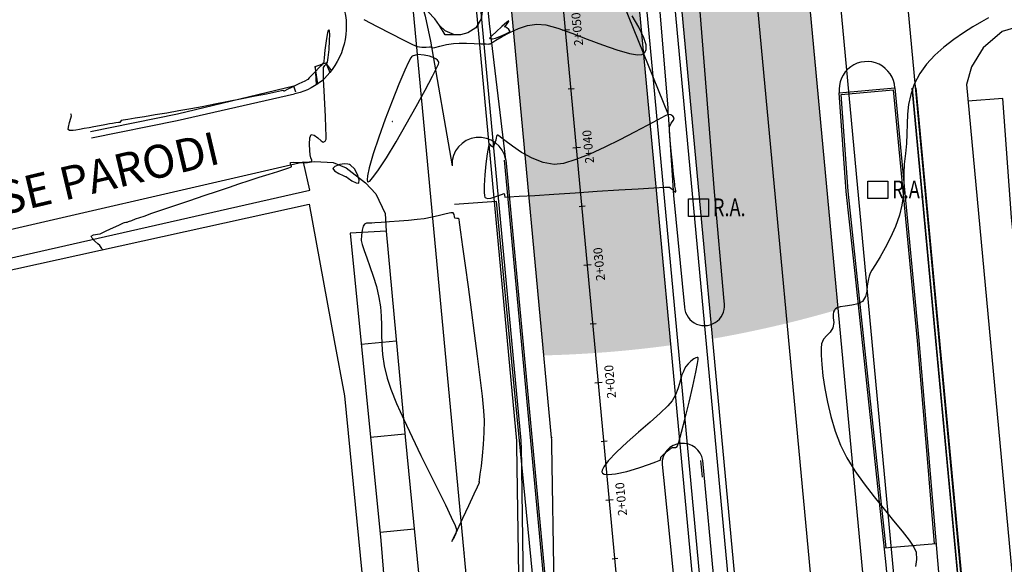
# Model space of a CAD drawing. Units: metres. Extents: x 256557 to 283720, y 8651410 to 8668088.
# Drawn here: x 256913 to 256996, y 8663498 to 8663544 of the extents above; entities that cross this region are included whole.
import ezdxf
from ezdxf.enums import TextEntityAlignment as Align

# ---------------------------------------------------------------- set-up
doc = ezdxf.new("R2010")
doc.units = ezdxf.units.M
for name, color, linetype in [('01_COGO', 7, 'Continuous'), ('02_TIN', 7, 'Continuous'), ('04_ALI', 7, 'Continuous'), ('04_ALI_TXT', 7, 'Continuous'), ('BD', 1, 'Continuous'), ('BERMA', 2, 'Continuous'), ('BERMA CENTRAL', 2, 'Continuous'), ('C-ROAD-MARK', 212, 'Continuous'), ('Malla Coordenadas.lsp', 1, 'Continuous'), ('MANZANA', 251, 'Continuous'), ('Poste Telefono Madera', 2, 'Continuous'), ('Rampa', 16, 'Continuous'), ('t-textos-coordenadas', 7, 'Continuous'), ('TEXTOS CALLES JR', 2, 'Continuous'), ('VEREDA', 1, 'Continuous')]:
    doc.layers.add(name, color=color, linetype=linetype)
doc.styles.add('250-SUBTITULO', font='romand.shx', dxfattribs={"height": 0.75})
doc.styles.add('L140_E1-2000', font='romans.shx', dxfattribs={"height": 6.4})
doc.styles.add('ROMANS', font='romans.shx')

# ---------------------------------------------------------------- blocks, each defined once
blk = doc.blocks.new('Benchmark')
at = {"color": 0, "linetype": 'ByBlock', "lineweight": -2}
for p, q in [((-0.13, 0), (0.13, 0)), ((0, -0.13), (0, 0.13))]:
    blk.add_line(p, q, dxfattribs=at)
at = {"color": 0, "linetype": 'ByBlock', "lineweight": -2, "const_width": 0.1}
for points in [[(-0.05, 0, 0.414214), (0, -0.05, 1)], [(0.05, 0, 0.414214), (0, 0.05, 1)]]:
    blk.add_lwpolyline(points, format="xyb", dxfattribs=at)
at = {"color": 0, "linetype": 'ByBlock', "lineweight": -2}
blk.add_circle((0, 0), 0.1, dxfattribs=at)
blk = doc.blocks.new('AeccTickLine')
blk.add_line((0, -0.5), (0, 0.5))

msp = doc.modelspace()

# ---------------------------------------------------------------- hatches: boundary and pattern name
at = {"transparency": 33554687}
h = msp.add_hatch(dxfattribs=at)
h.set_pattern_fill('DOTS', color=8, scale=0.5)
h.paths.add_polyline_path([(256964.519627, 8663709.329323, 0.028140092), (256953.622564, 8663709.795821), (256961.515785, 8663625.237005), (256972.150777, 8663627.590191)])
h.paths.add_polyline_path([(256947.353445, 8663622.103329), (256957.980873, 8663624.454841), (256950.024224, 8663709.680472, 0.027865934), (256939.284274, 8663708.534214)])
h.paths.add_polyline_path([(256959.962261, 8663603.231698), (256949.334834, 8663600.880186), (256957.270396, 8663515.880414, 0.027865934), (256968.036924, 8663516.741996)])
h.paths.add_polyline_path([(256974.132165, 8663606.367047), (256963.496886, 8663604.013798), (256971.591802, 8663517.294257, 0.028146975), (256982.216824, 8663519.770266)])
h.paths.add_polyline_path([(256972.150777, 8663627.590191), (256961.515785, 8663625.237005), (256963.496886, 8663604.013798), (256974.132165, 8663606.367047)])
h.paths.add_polyline_path([(256957.980873, 8663624.454841), (256947.353445, 8663622.103329), (256949.334834, 8663600.880186), (256959.962261, 8663603.231698)])

# ---------------------------------------------------------------- linework, layer by layer
at = {"color": 6, "flags": 128}
for points in [[(256988.499646, 8663538.536016), (256992.562146, 8663495.021574, -0.0005), (256993.301318, 8663487.017659, -0.001), (256993.663964, 8663482.957867, 0.012663126), (256994.130179, 8663476.154932, -0.002500007), (256994.538945, 8663470.64787, -0.022000643), (256995.05232, 8663464.001828, -0.000791185), (256995.114774, 8663462.835742, -0.000791185)], [(256988.798348, 8663538.563903), (256992.860848, 8663495.049461, -0.0005), (256993.600074, 8663487.044948, -0.001), (256993.962827, 8663482.983961, -0.002000001), (256994.528929, 8663476.186535, -0.002500007), (256994.937991, 8663470.675484, -0.003500011), (256995.351865, 8663464.018346, -0.000801741), (256995.415178, 8663462.835742, -0.000801741)], [(256988.798348, 8663538.563903), (256992.860848, 8663495.049461, -0.0005), (256993.600074, 8663487.044948, -0.001), (256993.962827, 8663482.983961, -0.002000001), (256994.528929, 8663476.186535, -0.002500007), (256994.937991, 8663470.675484, -0.003500011), (256995.351865, 8663464.018346, -0.000801741), (256995.415178, 8663462.835742, -0.000801741)]]:
    msp.add_lwpolyline(points, format="xyb", dxfattribs=at)
at = {"color": 212}
for points in [[(256984.727621, 8663530.657081), (256986.439015, 8663530.657081), (256986.439015, 8663529.167721), (256984.727621, 8663529.167721)], [(256969.527028, 8663529.138398), (256971.238422, 8663529.138398), (256971.238422, 8663527.649039), (256969.527028, 8663527.649039)]]:
    msp.add_lwpolyline(points, close=True, dxfattribs=at)
at = {"layer": '02_TIN', "color": 56, "linetype": 'Continuous', "lineweight": -3}
for points, elevation in [([(256941.995989, 8663544.358524), (256943.14042, 8663543.755568), (256944.295209, 8663543.153697), (256945.331695, 8663542.623296), (256946.121216, 8663542.23475), (256946.535108, 8663542.058444), (256946.91795, 8663542.003205), (256947.2867, 8663542.002275), (256947.570838, 8663542.022485), (256947.699849, 8663542.030661), (256947.772506, 8663541.980057), (256947.844825, 8663541.933029), (256948.023415, 8663541.977849), (256948.439413, 8663542.089261), (256948.99598, 8663542.216724), (256949.596273, 8663542.309703), (256950.086037, 8663542.334005), (256950.704954, 8663542.334278), (256951.357213, 8663542.319356), (256951.947001, 8663542.29807), (256952.378507, 8663542.27925), (256952.55592, 8663542.27173), (256952.639082, 8663542.279662), (256952.721142, 8663542.293192), (256952.856531, 8663542.38228), (256953.204406, 8663542.607021), (256953.722824, 8663542.915988), (256954.369844, 8663543.257756), (256955.103527, 8663543.580898), (256955.881929, 8663543.833988), (256956.663112, 8663543.9656), (256957.421777, 8663543.884148), (256958.444968, 8663543.600398), (256959.646857, 8663543.180636), (256960.941615, 8663542.691142), (256962.243414, 8663542.198202), (256963.466427, 8663541.768097), (256964.524825, 8663541.467112), (256965.195345, 8663541.363832), (256965.566613, 8663541.388856), (256965.74115, 8663541.462295), (256965.804465, 8663541.517632), (256965.866079, 8663541.603036), (256965.937599, 8663541.807491), (256965.929596, 8663542.188409), (256965.742911, 8663542.807215), (256965.310622, 8663543.699716), (256964.766123, 8663544.647603)], 28.5), ([(256994.955255, 8663544.488248), (256994.364346, 8663544.146862), (256993.650018, 8663543.723183), (256992.85449, 8663543.222892), (256992.019982, 8663542.651672), (256991.188714, 8663542.015203), (256990.402906, 8663541.319167), (256989.704778, 8663540.569246), (256989.136549, 8663539.771123), (256988.676077, 8663538.867386), (256988.372481, 8663537.996283), (256988.191416, 8663537.149358), (256988.09854, 8663536.318153), (256988.059511, 8663535.49421), (256988.039984, 8663534.669074), (256988.005618, 8663533.834287), (256987.922069, 8663532.981392), (256987.826711, 8663532.081459), (256987.792483, 8663531.322433), (256987.787133, 8663530.650548), (256987.778411, 8663530.012041), (256987.734066, 8663529.353148), (256987.621847, 8663528.620103), (256987.409502, 8663527.759144), (256987.078872, 8663526.811949), (256986.664065, 8663525.882036), (256986.211235, 8663525.008397), (256985.766536, 8663524.230028), (256985.376122, 8663523.585921), (256985.086148, 8663523.115069), (256984.942768, 8663522.856467), (256984.850015, 8663522.590044), (256984.793568, 8663522.371778), (256984.723257, 8663522.096821), (256984.679751, 8663521.764192), (256984.641289, 8663521.326923), (256984.534535, 8663520.864862), (256984.286151, 8663520.45786), (256983.902884, 8663520.247757), (256983.372771, 8663520.138692), (256982.80059, 8663520.065684), (256982.382966, 8663519.98957), (256982.128359, 8663519.900322), (256981.999104, 8663519.817709), (256981.949136, 8663519.767909), (256981.899128, 8663519.701493), (256981.830723, 8663519.56661), (256981.790619, 8663519.357952), (256981.807544, 8663519.064534), (256981.842675, 8663518.666079), (256981.764793, 8663518.223028), (256981.53323, 8663517.840268), (256981.2473, 8663517.557542), (256980.979248, 8663517.267068), (256980.801322, 8663516.861063), (256980.77011, 8663516.506174), (256980.77731, 8663515.911456), (256980.82913, 8663515.115565), (256980.931776, 8663514.15716), (256981.091459, 8663513.074898), (256981.314385, 8663511.907437), (256981.606764, 8663510.693435), (256981.974803, 8663509.47155), (256982.424711, 8663508.280439), (256982.958572, 8663507.207648), (256983.641549, 8663506.100264), (256984.426587, 8663504.985107), (256985.266634, 8663503.888998), (256986.114638, 8663502.838758), (256986.923545, 8663501.861209), (256987.646303, 8663500.983172), (256988.235859, 8663500.231466), (256988.64516, 8663499.632914), (256988.827154, 8663499.214335), (256988.864937, 8663498.584923), (256988.783382, 8663497.989599)], 29), ([(256919.828249, 8663524.862087), (256919.812741, 8663524.885372), (256919.778268, 8663524.939433), (256919.71526, 8663525.037047), (256919.602712, 8663525.191862), (256919.435995, 8663525.348938), (256919.180384, 8663525.572447), (256918.954887, 8663525.802365), (256918.878509, 8663525.978672), (256919.079096, 8663526.099683), (256919.414669, 8663526.150097), (256919.63735, 8663526.178952), (256919.751553, 8663526.241697), (256919.863936, 8663526.309615), (256920.090937, 8663526.412375), (256920.526003, 8663526.604973), (256920.982886, 8663526.806856), (256921.27534, 8663526.937473), (256921.464497, 8663527.028104), (256921.620261, 8663527.104873), (256921.717704, 8663527.147629), (256921.824781, 8663527.167298), (256921.932765, 8663527.184783), (256922.059586, 8663527.228441), (256922.314972, 8663527.321338), (256922.648972, 8663527.442633), (256923.011633, 8663527.571482), (256923.360895, 8663527.691529), (256924.036709, 8663527.922323), (256924.961578, 8663528.237414), (256926.058002, 8663528.610351), (256927.248482, 8663529.014685), (256928.455519, 8663529.423964), (256929.601614, 8663529.811741), (256930.609269, 8663530.151563), (256931.400984, 8663530.41698), (256932.266077, 8663530.699786), (256933.136801, 8663530.976546), (256933.963986, 8663531.236031), (256934.698462, 8663531.467012), (256935.291058, 8663531.65826), (256935.62994, 8663531.775103), (256935.788716, 8663531.837872), (256935.843244, 8663531.86653), (256935.853932, 8663531.876634), (256935.864265, 8663531.908676), (256935.851788, 8663531.980666), (256935.795882, 8663532.094951), (256935.779792, 8663532.221382), (256936.066892, 8663532.244334), (256936.646662, 8663532.228033), (256937.235819, 8663532.222574), (256937.551083, 8663532.278055), (256937.577773, 8663532.434405), (256937.507326, 8663532.632209), (256937.449518, 8663532.875192), (256937.424699, 8663533.239869), (256937.40269, 8663533.79117), (256937.428654, 8663534.315337), (256937.547754, 8663534.59861), (256937.790895, 8663534.544916), (256938.100112, 8663534.308856), (256938.387263, 8663534.052688), (256938.564204, 8663533.938665), (256938.715672, 8663534.02448), (256938.813926, 8663534.203943), (256938.816, 8663534.495513), (256938.789515, 8663535.179251), (256938.744273, 8663536.125874), (256938.690076, 8663537.206101), (256938.636726, 8663538.290649), (256938.594025, 8663539.250236), (256938.571775, 8663539.955581), (256938.579779, 8663540.277401), (256938.681139, 8663540.450121), (256938.810979, 8663540.572111), (256938.919111, 8663540.744824), (256938.980862, 8663541.114396), (256939.050792, 8663541.79521), (256939.100907, 8663542.562813), (256939.107921, 8663543.088551), (256939.084479, 8663543.355904), (256939.051824, 8663543.446752), (256939.029717, 8663543.460574), (256939.005531, 8663543.4505), (256938.957167, 8663543.361681), (256938.885916, 8663543.087281), (256938.79689, 8663542.543333), (256938.702833, 8663541.760273), (256938.637799, 8663541.09995), (256938.61238, 8663540.816638), (256938.599865, 8663540.760997), (256938.584089, 8663540.706897), (256938.510853, 8663540.619682), (256938.344889, 8663540.431924), (256938.143345, 8663540.21037), (256937.918125, 8663539.973604), (256937.617656, 8663539.663232), (256937.354086, 8663539.392689), (256937.239564, 8663539.275409), (256937.198556, 8663539.228748), (256936.991973, 8663539.127876), (256936.502742, 8663538.890026), (256935.91942, 8663538.606852), (256935.511725, 8663538.40927), (256935.303704, 8663538.30877), (256935.234198, 8663538.275477), (256935.224722, 8663538.271142), (256935.222522, 8663538.277099), (256935.215759, 8663538.306156), (256935.210227, 8663538.325772), (256935.025147, 8663538.288808), (256934.515138, 8663538.185981), (256933.74541, 8663538.031037), (256932.781177, 8663537.837725), (256931.687648, 8663537.61979), (256930.530035, 8663537.390979), (256929.373549, 8663537.165038), (256928.283402, 8663536.955716), (256927.324804, 8663536.776757), (256926.322444, 8663536.597686), (256925.305419, 8663536.422529), (256924.3189, 8663536.257091), (256923.408059, 8663536.107178), (256922.618065, 8663535.978596), (256921.99409, 8663535.87715), (256921.581305, 8663535.808645), (256921.42488, 8663535.778889), (256921.372933, 8663535.702338), (256921.320882, 8663535.626496), (256921.201862, 8663535.605787), (256920.963806, 8663535.58148), (256920.679299, 8663535.54556), (256920.423206, 8663535.500306), (256920.036445, 8663535.427022), (256919.580927, 8663535.339497), (256919.118564, 8663535.251526), (256918.711265, 8663535.176899), (256918.27453, 8663535.097699), (256917.883003, 8663535.026261), (256917.567957, 8663534.974244), (256917.360669, 8663534.953307), (256917.180569, 8663534.94458), (256917.031992, 8663534.95095), (256916.930586, 8663535.015199), (256916.945099, 8663535.236989), (256917.047558, 8663535.623624), (256917.162986, 8663535.99877), (256917.216409, 8663536.186091), (256917.182453, 8663536.283398), (256917.144169, 8663536.362973)], 28.5)]:
    msp.add_lwpolyline(points, dxfattribs=dict(at, elevation=elevation))
for points, elevation in [([(256953.973046, 8663543.730171), (256953.967702, 8663543.727738), (256953.944997, 8663543.714571), (256953.930199, 8663543.706752), (256954.03915, 8663543.836762), (256954.23272, 8663544.085702), (256954.307802, 8663544.245486), (256954.116233, 8663544.112563), (256953.704742, 8663543.754401), (256953.224802, 8663543.314431), (256952.893358, 8663542.999942), (256952.726299, 8663542.834135), (256952.671924, 8663542.774172), (256952.665471, 8663542.762804), (256952.672167, 8663542.751515), (256952.705834, 8663542.730631), (256952.78734, 8663542.706507), (256952.898782, 8663542.696109), (256953.161409, 8663542.780369), (256953.66893, 8663542.971294), (256954.166811, 8663543.186854), (256954.400514, 8663543.345021), (256954.300199, 8663543.505328), (256954.089984, 8663543.660444), (256953.973046, 8663543.730171)], 28), ([(256946.111668, 8663541.247925), (256946.077983, 8663541.216566), (256945.987757, 8663541.087743), (256945.800941, 8663540.743251), (256945.471617, 8663540.040785), (256944.96499, 8663538.855952), (256944.396883, 8663537.43919), (256943.814489, 8663535.907184), (256943.264999, 8663534.376619), (256942.795604, 8663532.96418), (256942.453496, 8663531.786552), (256942.303169, 8663531.091926), (256942.278239, 8663530.754524), (256942.3091, 8663530.631004), (256942.339907, 8663530.602469), (256942.381766, 8663530.597864), (256942.498424, 8663530.660043), (256942.748327, 8663530.917061), (256943.200555, 8663531.524197), (256943.912522, 8663532.619796), (256944.729641, 8663533.974985), (256945.589956, 8663535.467092), (256946.43151, 8663536.973441), (256947.192346, 8663538.371359), (256947.810509, 8663539.538172), (256948.160678, 8663540.22279), (256948.318278, 8663540.549883), (256948.365896, 8663540.664476), (256948.370984, 8663540.687788), (256948.362626, 8663540.725698), (256948.326702, 8663540.798589), (256948.239441, 8663540.897904), (256948.10181, 8663541.004064), (256947.983453, 8663541.078378), (256947.886196, 8663541.128962), (256947.781885, 8663541.163745), (256947.564622, 8663541.229415), (256947.109322, 8663541.335331), (256946.572749, 8663541.376499), (256946.111668, 8663541.247925)], 28.5), ([(256968.382545, 8663530.213473), (256968.379614, 8663530.242874), (256968.367128, 8663530.359169), (256968.334093, 8663530.659876), (256968.26964, 8663531.247593), (256968.169774, 8663532.177589), (256968.065963, 8663533.188755), (256967.976955, 8663534.135504), (256967.921499, 8663534.872245), (256967.918343, 8663535.253389), (256968.060703, 8663535.575218), (256968.243427, 8663535.827256), (256968.304689, 8663536.023038), (256968.202839, 8663536.167829), (256968.026966, 8663536.258295), (256967.811356, 8663536.295073), (256967.544951, 8663536.176925), (256966.928735, 8663535.85128), (256966.035562, 8663535.370468), (256964.938285, 8663534.786819), (256963.709758, 8663534.152663), (256962.422835, 8663533.520331), (256961.150369, 8663532.942152), (256959.965214, 8663532.470456), (256958.940224, 8663532.157574), (256958.148252, 8663532.055836), (256957.204746, 8663532.219083), (256956.266695, 8663532.590553), (256955.382031, 8663533.084024), (256954.598688, 8663533.613278), (256953.964599, 8663534.092093), (256953.597002, 8663534.380889), (256953.418886, 8663534.513534), (256953.352362, 8663534.55164), (256953.335917, 8663534.553527), (256953.313224, 8663534.541901), (256953.279237, 8663534.508208), (256953.249163, 8663534.43548), (256953.226825, 8663534.308056), (256953.18188, 8663534.123333), (256953.108849, 8663533.891115), (256953.029814, 8663533.653808), (256952.934712, 8663533.533225), (256952.82507, 8663533.609476), (256952.717204, 8663533.767744), (256952.62323, 8663533.837448), (256952.561159, 8663533.589059), (256952.462581, 8663532.966421), (256952.352252, 8663532.112908), (256952.254926, 8663531.171891), (256952.195358, 8663530.286745), (256952.191525, 8663529.7152), (256952.222529, 8663529.414383), (256952.262303, 8663529.29192), (256952.288515, 8663529.257553), (256952.34462, 8663529.221112), (256952.490482, 8663529.186591), (256952.770566, 8663529.211744), (256953.194449, 8663529.335787), (256953.668296, 8663529.5225), (256953.902226, 8663529.596877), (256953.92632, 8663529.45355), (256953.951283, 8663529.303739), (256954.285798, 8663529.312547), (256955.171096, 8663529.362543), (256956.48586, 8663529.444411), (256958.10877, 8663529.548831), (256959.918511, 8663529.666485), (256961.793763, 8663529.788056), (256963.61321, 8663529.904224), (256965.255532, 8663530.005671), (256966.599413, 8663530.08308), (256967.523534, 8663530.127131), (256967.906578, 8663530.128507), (256968.139712, 8663529.971454), (256968.312575, 8663529.777339), (256968.428087, 8663529.707977), (256968.45985, 8663529.810027), (256968.422952, 8663529.99311), (256968.382545, 8663530.213473)], 28.5), ([(256940.873629, 8663532.012825), (256940.798683, 8663532.045669), (256940.630135, 8663532.088603), (256940.347027, 8663532.103015), (256939.958822, 8663532.04821), (256939.554475, 8663531.902091), (256939.367261, 8663531.723329), (256939.512604, 8663531.52071), (256939.876434, 8663531.303175), (256940.250837, 8663531.128382), (256940.427896, 8663531.053991), (256940.47388, 8663531.032144), (256940.520108, 8663531.010731), (256940.667729, 8663530.904773), (256940.991876, 8663530.688611), (256941.342451, 8663530.501196), (256941.569358, 8663530.48148), (256941.592196, 8663530.74832), (256941.457241, 8663531.210215), (256941.204412, 8663531.690579), (256940.873629, 8663532.012825)], 28.5), ([(256942.673788, 8663527.081877), (256942.621055, 8663527.078246), (256942.522559, 8663527.078946), (256942.390096, 8663527.089517), (256942.236004, 8663527.092307), (256942.066735, 8663527.015321), (256941.949933, 8663526.820756), (256941.85293, 8663526.490727), (256941.792107, 8663526.073506), (256941.783846, 8663525.617368), (256941.85344, 8663525.272086), (256942.017079, 8663524.775939), (256942.247295, 8663524.150753), (256942.516621, 8663523.41835), (256942.797588, 8663522.600557), (256943.062731, 8663521.719197), (256943.28458, 8663520.796096), (256943.409798, 8663519.993901), (256943.469313, 8663519.214083), (256943.490416, 8663518.437962), (256943.500398, 8663517.646856), (256943.52655, 8663516.822085), (256943.596162, 8663515.944966), (256943.736526, 8663514.99682), (256943.974933, 8663513.958965), (256944.290284, 8663513.015986), (256944.776799, 8663511.817783), (256945.392138, 8663510.434601), (256946.093956, 8663508.936682), (256946.839913, 8663507.394269), (256947.587664, 8663505.877604), (256948.294869, 8663504.456931), (256948.919184, 8663503.202492), (256949.418268, 8663502.184531), (256949.749777, 8663501.47329), (256949.87137, 8663501.139012), (256949.802676, 8663500.793508), (256949.646336, 8663500.469244), (256949.497748, 8663500.224933), (256949.452315, 8663500.11929), (256949.59967, 8663500.390492), (256949.944796, 8663501.105336), (256950.407325, 8663502.086985), (256950.906891, 8663503.1586), (256951.363128, 8663504.143345), (256951.642915, 8663504.74976), (256951.77605, 8663505.039347), (256951.818638, 8663505.132507), (256951.824151, 8663505.144874), (256951.819311, 8663505.148986), (256951.79541, 8663505.164767), (256951.779165, 8663505.176356), (256951.805726, 8663505.343974), (256951.874653, 8663505.803681), (256951.967913, 8663506.494813), (256952.067477, 8663507.356707), (256952.155311, 8663508.328697), (256952.213386, 8663509.350121), (256952.22367, 8663510.360313), (256952.171788, 8663511.178491), (256952.048651, 8663512.421599), (256951.868684, 8663513.995115), (256951.646314, 8663515.804523), (256951.395966, 8663517.755302), (256951.132066, 8663519.752933), (256950.869039, 8663521.702899), (256950.621311, 8663523.510678), (256950.403307, 8663525.081753), (256950.229454, 8663526.321604), (256950.114176, 8663527.135712), (256950.0719, 8663527.429558), (256950.015959, 8663527.495991), (256949.890667, 8663527.482772), (256949.713327, 8663527.513327), (256949.674874, 8663527.642871), (256949.659473, 8663527.833441), (256949.584099, 8663527.97543), (256949.382157, 8663527.969286), (256948.975159, 8663527.878254), (256948.42188, 8663527.739534), (256947.781098, 8663527.590325), (256947.111588, 8663527.467828), (256946.53132, 8663527.397072), (256945.794821, 8663527.32544), (256944.985089, 8663527.256583), (256944.185122, 8663527.194148), (256943.477918, 8663527.141786), (256942.946474, 8663527.103146), (256942.673788, 8663527.081877)], 28.5), ([(256968.059353, 8663508.030103), (256968.099684, 8663508.048058), (256968.177661, 8663508.069401), (256968.288065, 8663508.078046), (256968.423446, 8663508.082487), (256968.574573, 8663508.154943), (256968.698095, 8663508.51414), (256968.934382, 8663509.373604), (256969.241146, 8663510.566175), (256969.576099, 8663511.924695), (256969.896953, 8663513.282004), (256970.16142, 8663514.470941), (256970.303976, 8663515.188532), (256970.356426, 8663515.534317), (256970.36038, 8663515.653158), (256970.352039, 8663515.675062), (256970.326335, 8663515.689275), (256970.264902, 8663515.699233), (256970.151649, 8663515.673103), (256969.972356, 8663515.575872), (256969.726564, 8663515.384648), (256969.487525, 8663515.155639), (256969.308902, 8663514.938473), (256969.193183, 8663514.732427), (256969.096644, 8663514.504455), (256968.975563, 8663514.221511), (256968.866138, 8663513.910432), (256968.755972, 8663513.508656), (256968.617203, 8663513.041904), (256968.421973, 8663512.535896), (256968.14242, 8663512.016354), (256967.779919, 8663511.60626), (256967.123046, 8663510.991116), (256966.26608, 8663510.23074), (256965.303299, 8663509.384949), (256964.328982, 8663508.513558), (256963.437409, 8663507.676386), (256962.722856, 8663506.933249), (256962.342025, 8663506.446641), (256962.199385, 8663506.164726), (256962.183693, 8663506.023504), (256962.20193, 8663505.968346), (256962.246815, 8663505.910365), (256962.391656, 8663505.828689), (256962.728748, 8663505.783095), (256963.351901, 8663505.841262), (256964.302892, 8663506.052388), (256965.306206, 8663506.348907), (256966.213084, 8663506.65753), (256966.769184, 8663506.863892), (256967.037458, 8663506.970394), (256967.127598, 8663507.009614), (256967.142486, 8663507.017931), (256967.154836, 8663507.035003), (256967.167752, 8663507.079736), (256967.172478, 8663507.161288), (256967.192925, 8663507.263356), (256967.271073, 8663507.351844), (256967.408146, 8663507.472727), (256967.575519, 8663507.6174), (256967.732522, 8663507.769576), (256967.881724, 8663507.910998), (256968.059353, 8663508.030103)], 29)]:
    msp.add_lwpolyline(points, close=True, dxfattribs=dict(at, elevation=elevation))
at = {"layer": '04_ALI', "color": 6, "linetype": 'Continuous', "lineweight": -3}
for p, q in [((256963.586664, 8663495.559745), (256938.77812, 8663761.290189)), ((256980.489927, 8663490.933059), (256955.249436, 8663761.290189))]:
    msp.add_line(p, q, dxfattribs=at)
at = {"layer": '04_ALI', "color": 170, "linetype": 'Continuous', "lineweight": -3}
for p, q in [((256993.579981, 8663487.346635), (256986.422704, 8663564.009998)), ((256950.496796, 8663499.14416), (256946.076083, 8663546.495518)), ((256992.562146, 8663495.021574), (256988.499646, 8663538.536016)), ((256950.721515, 8663496.735264), (256950.496796, 8663499.14416))]:
    msp.add_line(p, q, dxfattribs=at)
at = {"layer": 'BERMA', "flags": 128}
for points in [[(256953.895626, 8663532.434076), (256958.128685, 8663487.264791), (256960.342618, 8663462.835742)], [(256954.044972, 8663532.448072), (256958.278052, 8663487.278558), (256960.493233, 8663462.835742)], [(256972.553331, 8663520.467514), (256971.722558, 8663529.733718)], [(256953.536258, 8663490.128975), (256956.993225, 8663490.462981), (256954.751598, 8663513.265592), (256953.251156, 8663528.922359), (256949.693033, 8663528.66481)]]:
    msp.add_lwpolyline(points, dxfattribs=at)
at = {"layer": 'BERMA', "elevation": 28.45, "flags": 128}
msp.add_lwpolyline([(256968.269063, 8663529.418282), (256969.18266, 8663519.97536)], dxfattribs=at)
at = {"layer": 'BERMA'}
for points in [[(256954.044972, 8663532.448072, 0), (256952.644706, 8663544.018746, 28.36), (256949.604706, 8663575.238746, 28.1), (256948.360776, 8663593.609313, 27.96), (256948.048313, 8663594.578746, 27.96), (256942.754706, 8663593.568746, 27.89)], [(256943.108435, 8663555.215557, 28.18), (256944.784934, 8663551.731933, 28.246947), (256946.148435, 8663548.355557, 28.31), (256947.192962, 8663544.626636, 28.350466), (256947.640884, 8663542.526072, 28.37)], [(256962.662187, 8663553.007277, 28.26), (256963.152187, 8663547.837277, 28.33), (256967.802187, 8663536.307277, 28.46), (256968.269063, 8663529.418282, 28.45)], [(256971.722558, 8663529.733718, 28.74), (256969.852187, 8663553.577277, 28.57)], [(256967.812187, 8663536.867277, 28.63), (256967.012187, 8663546.357277, 28.65), (256965.041831, 8663551.134708, 28.578571), (256964.832187, 8663552.387277, 28.56), (256962.893006, 8663552.318814, 28.479722)], [(256967.812187, 8663536.867277, 28.63), (256967.012187, 8663546.357277, 28.65), (256965.041831, 8663551.134708, 28.578571), (256964.832187, 8663552.387277, 28.56), (256962.893006, 8663552.318814, 28.479722)], [(256947.640884, 8663542.526072, 28.37), (256949.476969, 8663531.947708, 0)]]:
    msp.add_polyline3d(points, dxfattribs=at)
for centre, radius, start, end in [((256984.664237, 8663538.412063), 2.371251, 3.30915523, 186.84995531), ((256970.884526, 8663520.108225, 28.45), 1.707044, 184.46404583, 12.15015735)]:
    msp.add_arc(centre, radius, start, end, dxfattribs=at)
at = {"layer": 'BERMA CENTRAL', "flags": 128}
for points in [[(256952.335382, 8663547.195423), (256951.959001, 8663544.418829), (256951.497866, 8663543.640535), (256950.831629, 8663543.208144), (256950.202824, 8663543.046502), (256949.675815, 8663543.046502), (256948.907957, 8663543.388135), (256948.410899, 8663543.849125), (256948.009642, 8663544.399918), (256946.926868, 8663545.576583)], [(256989.57651, 8663462.835742), (256989.556089, 8663463.412149), (256988.543953, 8663473.915961), (256986.299595, 8663498.120988), (256983.655355, 8663522.822301), (256982.910604, 8663529.779428), (256982.309912, 8663538.129245), (256987.031533, 8663538.54894), (256989.065566, 8663517.139966), (256989.880906, 8663507.49898), (256990.782176, 8663496.841932), (256992.614904, 8663479.075481), (256993.869663, 8663464.855627), (256993.975035, 8663462.835742)], [(256986.294852, 8663499.574528), (256983.804503, 8663522.838267), (256983.06003, 8663529.792797), (256982.470109, 8663537.992893), (256986.896307, 8663538.386329), (256988.916165, 8663517.126552), (256989.73144, 8663507.48634), (256990.371388, 8663499.919282)], [(256970.721201, 8663505.562346), (256970.588041, 8663506.959352)], [(256978.495219, 8663462.835742), (256976.890889, 8663481.364928), (256974.620763, 8663486.516405), (256971.942868, 8663492.59321), (256971.745773, 8663496.394185), (256970.737364, 8663506.973585), (256970.737364, 8663506.973585)], [(256967.287328, 8663506.644734), (256967.287328, 8663506.644734), (256967.411084, 8663505.523192)], [(256967.411084, 8663505.523192), (256969.390801, 8663485.960624), (256971.53044, 8663462.835742)], [(256986.145349, 8663499.561885), (256990.520855, 8663499.931922)]]:
    msp.add_lwpolyline(points, dxfattribs=at)
at = {"layer": 'BERMA CENTRAL'}
for centre, radius, start, end in [((256951.776563, 8663532.055539), 2.302121, 9.81741759, 182.68473036), ((256951.776563, 8663532.055539), 2.302121, 9.81741759, 182.68473036), ((256969.02306, 8663506.696753), 1.736511, 9.1731488, 181.71660522)]:
    msp.add_arc(centre, radius, start, end, dxfattribs=at)
at = {"layer": 'C-ROAD-MARK', "color": 212, "linetype": 'Continuous', "lineweight": -3}
for centre in [(256957.921114, 8663508.910417), (256950.496796, 8663499.14416)]:
    msp.add_circle(centre, 0.015, dxfattribs=at)
at = {"layer": 'Malla Coordenadas.lsp', "elevation": 27.83}
msp.add_lwpolyline([(256944.271555, 8663593.858155), (256948.048313, 8663594.578746), (256948.360776, 8663593.609313), (256949.604706, 8663575.238746), (256952.335382, 8663547.891347), (256951.959001, 8663544.418829), (256951.497866, 8663543.640535), (256950.831629, 8663543.208144), (256950.202824, 8663543.046502), (256949.675815, 8663543.046502), (256948.907957, 8663543.046502), (256948.410899, 8663543.849125), (256948.009642, 8663544.399918), (256946.926868, 8663545.576583), (256946.148435, 8663548.355557), (256943.108435, 8663555.215557), (256939.288435, 8663561.305557), (256937.088522, 8663564.125817), (256934.578435, 8663566.945557), (256932.654833, 8663568.87172), (256929.838435, 8663571.385557), (256944.271555, 8663593.858155)], dxfattribs=at)
at = {"layer": 'Malla Coordenadas.lsp', "elevation": 28.56}
msp.add_lwpolyline([(256964.832187, 8663552.387277), (256962.893006, 8663552.318814), (256963.152187, 8663547.837277), (256967.802187, 8663536.307277), (256967.812187, 8663536.867277), (256967.012187, 8663546.357277), (256965.041831, 8663551.134708)], close=True, dxfattribs=at)
at = {"layer": 'MANZANA', "color": 251, "elevation": 28.114759, "flags": 128}
msp.add_lwpolyline([(256907.210423, 8663522.051456), (256937.357896, 8663528.694657), (256939.492996, 8663517.145141), (256940.359871, 8663512.455901), (256942.000844, 8663495.767603), (256942.759642, 8663488.050811), (256914.113768, 8663481.75498)], dxfattribs=at)
at = {"layer": 'Rampa', "elevation": 28.054, "flags": 128}
for points in [[(256941.785181, 8663516.845357), (256944.751099, 8663517.115326)], [(256942.574171, 8663508.940293), (256945.469728, 8663509.220344)], [(256943.377659, 8663500.889968), (256946.264234, 8663501.175765)]]:
    msp.add_lwpolyline(points, dxfattribs=at)
at = {"layer": 'Rampa'}
for points in [[(256938.112187, 8663538.907277, 28.32), (256937.872187, 8663540.377277, 28.51), (256938.792187, 8663540.677277, 28.53), (256939.112187, 8663539.857277, 28.34)], [(256939.112187, 8663539.857277, 28.34), (256938.892396, 8663539.600498, 28.335113), (256938.655987, 8663539.358932, 28.330227), (256938.404011, 8663539.133651, 28.32534), (256938.137586, 8663538.925657, 28.320453), (256938.112187, 8663538.907277, 28.32)]]:
    msp.add_polyline3d(points, dxfattribs=at)
at = {"layer": 't-textos-coordenadas', "color": 7, "linetype": 'Continuous', "lineweight": -3}
for p, q in [((256957.921114, 8663508.910417), (256934.358986, 8663761.290189)), ((256958.319529, 8663484.463244), (256957.954815, 8663508.289217))]:
    msp.add_line(p, q, dxfattribs=at)
at = {"layer": 't-textos-coordenadas', "color": 1}
for points in [[(256931.34594, 8663761.290189), (256954.934103, 8663508.63155, -0.019448386), (256954.955166, 8663508.2433), (256955.319881, 8663484.417327, 0.019448386), (256955.366219, 8663483.563178), (256955.436338, 8663482.81212, -0.02087136), (256956.463094, 8663462.835742)], [(256956.863112, 8663462.835742, 0.020875367), (256955.834606, 8663482.849302), (256955.764487, 8663483.60036, -0.019448386), (256955.719834, 8663484.423449), (256955.355119, 8663508.249422, 0.019448386), (256955.332371, 8663508.668732), (256931.74768, 8663761.290189)], [(256945.80856, 8663761.290189), (256970.556355, 8663496.210434, -0.000695674), (256971.474651, 8663486.224242, -0.00138766), (256971.914374, 8663481.213508, -0.002781446), (256972.580484, 8663472.819949, -0.003468575), (256973.030663, 8663466.080021, -0.001941707), (256973.212121, 8663462.835742)], [(256948.213165, 8663761.290189), (256973.490142, 8663490.502003, -0.00018998), (256973.946176, 8663485.596437, -0.000380437), (256974.171051, 8663483.147145, -0.000760079), (256974.53577, 8663479.072631, -0.000951172), (256974.816, 8663475.816544, -0.001330175), (256975.133708, 8663471.916798, -0.001521911), (256975.391878, 8663468.507685, -0.00190027), (256975.654844, 8663464.68823, -0.001117555), (256975.771157, 8663462.835742)], [(256962.279876, 8663761.290189), (256987.459619, 8663491.583748, -0.000695291), (256988.377668, 8663481.600317, -0.001388043), (256988.817637, 8663476.586822, -0.002780309), (256989.483548, 8663468.196017, -0.002758593), (256989.849247, 8663462.835742)]]:
    msp.add_lwpolyline(points, format="xyb", dxfattribs=at)
at = {"layer": 't-textos-coordenadas', "color": 7, "linetype": 'Continuous', "lineweight": -3}
msp.add_arc((256949.955752, 8663508.166772), 8, 0.87698272, 5.33366286, dxfattribs=at)
at = {"layer": 'VEREDA', "flags": 128}
for points in [[(256997.776245, 8663543.804902), (256996.132894, 8663543.317572), (256994.515204, 8663541.958186), (256993.513798, 8663540.342314), (256993.10295, 8663538.829038), (256993.205678, 8663537.623551), (256997.501757, 8663491.463576), (257000.260876, 8663460.012656)], [(257003.122173, 8663462.835742), (257002.82473, 8663466.329472), (257001.794625, 8663475.921399), (256999.637526, 8663500.013651), (256998.63464, 8663511.214706), (256996.90773, 8663527.555936), (256996.177493, 8663537.652386), (256993.222883, 8663537.43869)]]:
    msp.add_lwpolyline(points, dxfattribs=at)
at = {"layer": 'VEREDA', "elevation": 28.054, "flags": 128}
for points in [[(256936.886263, 8663532.26575), (256906.474955, 8663525.238484)], [(256906.992387, 8663522.996277), (256937.423636, 8663529.895489), (256936.886263, 8663532.26575), (256937.85952, 8663532.309787), (256939.396393, 8663532.21604), (256940.500162, 8663531.770064), (256942.143857, 8663530.502324), (256943.024652, 8663529.56258), (256943.799703, 8663527.895742), (256943.905297, 8663526.407453), (256940.84771, 8663526.238091), (256943.446424, 8663500.200995), (256944.050534, 8663492.577107), (256947.0883, 8663492.852612), (256946.997982, 8663491.721942), (256946.742001, 8663490.153906), (256946.169369, 8663488.970746), (256945.257376, 8663487.922678), (256944.014791, 8663487.027507), (256942.220903, 8663486.371133), (256942.081138, 8663486.98883), (256914.700104, 8663480.903784)], [(256943.905297, 8663526.407453), (256945.492285, 8663508.972533), (256947.0883, 8663492.852612)]]:
    msp.add_lwpolyline(points, dxfattribs=at)
at = {"layer": 'VEREDA'}
for points in [[(256940.262187, 8663545.487277, 28.34), (256940.364816, 8663545.093183, 28.34), (256940.440962, 8663544.693128, 28.34), (256940.49029, 8663544.288889, 28.34), (256940.512578, 8663543.882262, 28.34), (256940.507728, 8663543.475054, 28.34), (256940.475762, 8663543.069073, 28.34), (256940.416822, 8663542.666124, 28.34), (256940.331169, 8663542.267996, 28.34), (256940.232188, 8663541.917278, 28.34), (256940.097059, 8663541.533114, 28.34), (256939.936639, 8663541.158804, 28.34), (256939.751639, 8663540.796013, 28.34), (256939.542882, 8663540.446352, 28.34), (256939.311295, 8663540.111375, 28.34), (256939.112187, 8663539.857277, 28.34)], [(256937.875187, 8663540.373277, 28.509), (256937.951375, 8663538.799602, 28.533324)], [(256939.249838, 8663540.032944, 28.554131), (256938.789187, 8663540.675277, 28.526)], [(256936.222187, 8663538.187277, 28.53), (256936.062187, 8663538.707277, 28.53), (256926.202187, 8663536.337277, 28.39), (256918.812187, 8663534.817277, 28.33)], [(256938.112187, 8663538.907277, 28.32), (256937.831331, 8663538.719226, 28.321547), (256937.538571, 8663538.550302, 28.323095), (256937.235208, 8663538.401257, 28.324642), (256936.92259, 8663538.272752, 28.32619), (256936.602106, 8663538.165358, 28.327737), (256936.275179, 8663538.079553, 28.329284), (256936.122187, 8663538.047277, 28.33)], [(256918.912187, 8663534.307277, 28.13), (256926.182187, 8663535.777277, 28.18), (256936.122187, 8663538.047277, 28.33)]]:
    msp.add_polyline3d(points, dxfattribs=at)

# ---------------------------------------------------------------- block references
at = {"layer": '04_ALI_TXT', "color": 7, "linetype": 'Continuous', "lineweight": -3, "xscale": 0.4999999999999996, "yscale": 0.4999999999999996, "zscale": 0.4999999999999996, "rotation": 95.33366280439945}
for p in [(256959.581708, 8663538.457811), (256960.511264, 8663528.501108), (256961.44082, 8663518.544405), (256962.370376, 8663508.587703), (256963.299932, 8663498.631)]:
    msp.add_blockref('AeccTickLine', p, dxfattribs=at)
at = {"layer": 'BD', "xscale": 0.09615384615384952, "yscale": 0.09615384615384952, "zscale": 0.09615384615384952}
msp.add_blockref('Benchmark', (256944.438572, 8663535.701527), dxfattribs=at)

# ---------------------------------------------------------------- texts
at = {"layer": 'Poste Telefono Madera', "color": 2, "style": 'ROMANS', "width": 0.75}
for p in [(256988.185375, 8663529.949324), (256972.984782, 8663528.430642)]:
    msp.add_text('R.A.', height=1.5072925, dxfattribs=at).set_placement(p, align=Align.MIDDLE_CENTER)
at = {"layer": 'TEXTOS CALLES JR', "color": 2, "style": 'L140_E1-2000'}
msp.add_text('CALLE JOSE PARODI', height=2.8, rotation=13.33928498, dxfattribs=at).set_placement((256894.913656, 8663523.851608))

# ---------------------------------------------------------------- next in the draw order: texts
at = {"layer": '01_COGO', "color": 3, "linetype": 'Continuous', "lineweight": -3, "char_height": 0.75, "width": 2.97589286, "attachment_point": 8, "rotation": 95.3336628, "style": '250-SUBTITULO', "bg_fill": 3, "box_fill_scale": 1.254, "bg_fill_color": 256, "bg_fill_true_color": 13158600, "bg_fill_transparency": 0}
for s, insert in [('2+050', (256960.701291, 8663543.584077)), ('2+040', (256961.630847, 8663533.627375)), ('2+030', (256962.560402, 8663523.670672)), ('2+020', (256963.489958, 8663513.71397)), ('2+010', (256964.419514, 8663503.757267))]:
    msp.add_mtext(s, dxfattribs=dict(at, insert=insert))

# ---------------------------------------------------------------- next in the draw order: linework, layer by layer
at = {"layer": '04_ALI', "color": 7, "linetype": 'Continuous', "lineweight": -3}
for p, q in [((256969.958953, 8663496.154661), (256945.205951, 8663761.290189)), ((256984.870876, 8663491.342063), (256959.66857, 8663761.290189))]:
    msp.add_line(p, q, dxfattribs=at)
at = {"layer": 't-textos-coordenadas', "color": 7, "linetype": 'Continuous', "lineweight": -3}
msp.add_line((256974.087545, 8663490.557768), (256948.815774, 8663761.290189), dxfattribs=at)

# ---------------------------------------------------------------- next in the draw order: block references
at = {"layer": '01_COGO', "color": 4, "linetype": 'Continuous', "lineweight": -3, "xscale": 0.625, "yscale": 0.625, "zscale": 0.625, "rotation": 95.33366280439945}
for p in [(256959.11693, 8663543.436162), (256960.046486, 8663533.479459), (256960.976042, 8663523.522757), (256961.905598, 8663513.566054), (256962.835154, 8663503.609352)]:
    msp.add_blockref('AeccTickLine', p, dxfattribs=at)

doc.saveas('drawing.dxf')
